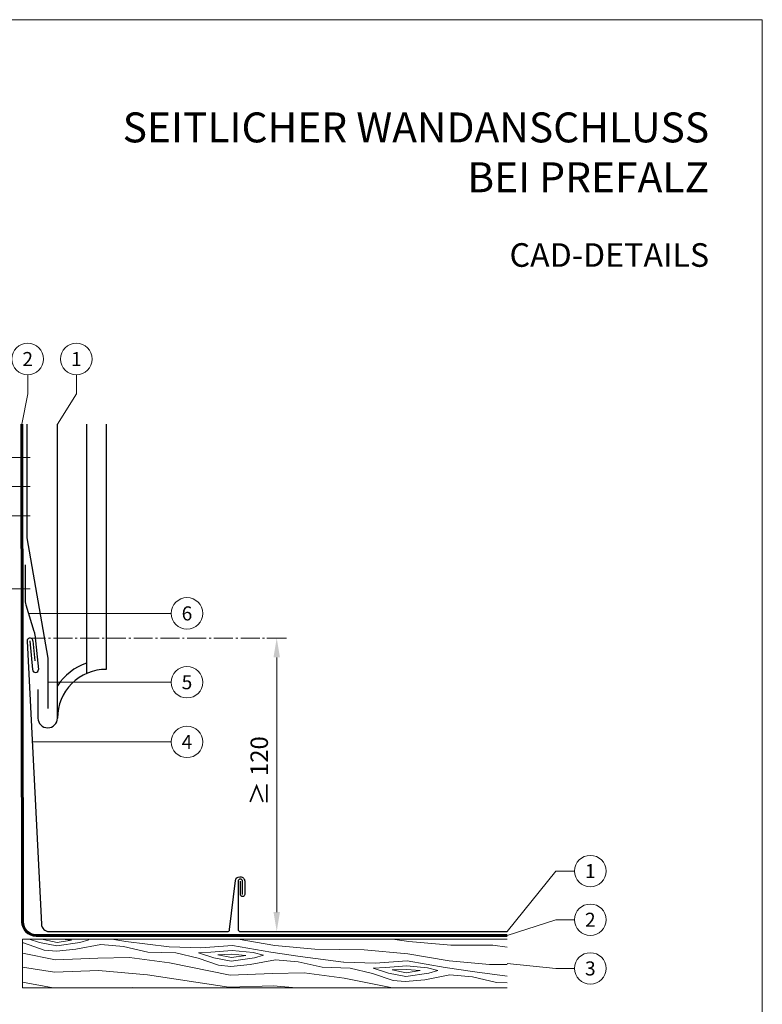
# Model space of a CAD drawing. Units: millimetres. Extents: x -4827 to 49754, y 0 to 4967.
# Drawn here: x 45954 to 46336, y 335 to 841 of the extents above; entities that cross this region are included whole.
import ezdxf
from ezdxf.enums import TextEntityAlignment as Align

# ---------------------------------------------------------------- set-up
doc = ezdxf.new("R2010")
doc.units = ezdxf.units.MM
for name, pattern in [('AM_DIN_F_W050', [6.25, 4.75, -1.5]), ('AM_DIN_G_W050', [13.75, 9.75, -1.5, 1, -1.5]), ('Trennlage', [30, 12, -18])]:
    doc.linetypes.add(name, pattern=pattern)
doc.layers.get('Defpoints').update_dxf_attribs({"lineweight": 5})
for name, color, linetype, lineweight, true_color in [('02_Kantteile', 7, 'Continuous', 25, 0xff7f7f), ('04_Unterdach', 7, 'Continuous', 25, 0x505f69), ('04_Unterdach_Linie', 7, 'Continuous', 0, 0x505f69), ('06_Holz', 7, 'Continuous', 15, 0x8296a0), ('06_Holzschfraffur', 7, 'Continuous', 13, 0xdce6eb), ('08_Bemassung', 7, 'Continuous', 5, 0x505f69), ('10_Blattrahmen', 7, 'Continuous', 20, 0x000000), ('99_Text_1_DE', 7, 'Continuous', 25, 0xe1000f), ('Schrauben - Befestigung', 7, 'Continuous', 9, 0x999999)]:
    doc.layers.add(name, color=color, linetype=linetype, lineweight=lineweight, true_color=true_color)
doc.layers.add('1 Produkte PREFA', color=10, linetype='Continuous')
doc.layers.add('99_Text_2_DE', color=7, linetype='Continuous')
doc.layers.add('Beschriftung', color=252, linetype='Continuous', lineweight=13)
doc.styles.add('Arial', font='arial.ttf')
doc.styles.add('PREFA_Standard', font='arial.ttf', dxfattribs={"height": 20})
doc.dimstyles.new('STANDARD_PREFA', dxfattribs={"dimtxt": 10, "dimasz": 30, "dimexe": 15, "dimexo": 15, "dimgap": 8, "dimtad": 1, "dimdec": 0, "dimzin": 0, "dimdsep": 46, "dimtxsty": 'PREFA_Standard', "dimcen": 0.09, "dimclrd": 256, "dimclre": 256, "dimclrt": 256, "dimadec": 0, "dimazin": 0, "dimtfac": 1, "dimtdec": 0, "dimtofl": 0, "dimtmove": 0, "dimatfit": 3, "dimfxl": 1, "dimtolj": 1, "dimtzin": 0, "dimlwd": -1, "dimlwe": -1, "dimarcsym": 0})

# ---------------------------------------------------------------- blocks, each defined once
blk = doc.blocks.new('*D272')
at = {"layer": '08_Bemassung', "transparency": 16777216}
for p, q in [((46081.16, 523.16), (46083.16, 523.16)), ((46086.16, 382.39), (46086.16, 513.16)), ((46081.16, 372.39), (46083.16, 372.39))]:
    blk.add_line(p, q, dxfattribs=at)
for points in [[(46084.49, 513.16), (46087.82, 513.16), (46086.16, 523.16)], [(46084.49, 382.39), (46087.82, 382.39), (46086.16, 372.39)]]:
    blk.add_solid(points, dxfattribs=at)
at = {"layer": 'Defpoints', "color": 0, "transparency": 16777216}
for p in [(46086.16, 523.16), (46086.16, 523.16), (46086.16, 372.39)]:
    blk.add_point(p, dxfattribs=at)

msp = doc.modelspace()

# ---------------------------------------------------------------- hatches: boundary and pattern name
at = {"layer": '06_Holzschfraffur', "ltscale": 5}
h = msp.add_hatch(dxfattribs=at)
h.set_pattern_fill('WOOD_5', color=256, scale=90, angle=355, style=0, pattern_type=2)
h.set_pattern_definition([(344.6952, (48539.217, 466.973), (530.101246, -136.721172), [10.0623, -996.1682]), (355, (48548.92, 464.32), (97.5015, 81.8135), [9.9, -80.1]), (13.4349, (48558.785, 463.454), (187.1591, 73.96934), [8.538, -276.0668]), (167.875, (48567.089, 465.438), (619.75869, -144.56549), [7.256, -718.3471]), (169.8056, (48559.995, 466.962), (888.73131, -168.097268), [9.9409, -984.1416]), (189.0362, (48550.211, 468.721), (-276.81662, -66.1253), [11.1324, -359.947]), (4.4623, (48546.39, 466.345), (456.131686, 50.437266), [5.4745, -541.9741]), (348.6598, (48551.847, 466.771), (-709.4161, 152.409794), [8.1499, -806.8348]), (180.7106, (48559.838, 465.169), (-814.76168, -19.061494), [9.045, -895.444]), (163.6901, (48550.794, 465.057), (350.78616, -121.03338), [4.589, -454.3226]), (349.8056, (48531.069, 466.782), (-888.73131, 168.097268), [9.9409, -984.1416]), (343.6901, (48540.853, 465.023), (-350.78616, 121.03338), [9.1782, -449.7335]), (355, (48549.66, 462.445), (97.5015, 81.8135), [10.8, -79.2]), (15.556, (48560.421, 461.504), (463.97578, 140.09459), [7.6896, -761.2708]), (358.8141, (48567.829, 463.566), (1263.049325, -20.158159), [13.53, -1339.4667]), (349.8056, (48581.356, 463.286), (-888.73131, 168.097268), [9.9409, -984.1416]), (355, (48591.14, 461.53), (97.5015, 81.8135), [9.9, -80.1]), (0.1944, (48511.345, 468.508), (904.419268, 11.21692), [9.9409, -984.1416]), (349.8056, (48521.2855, 468.542), (-888.73131, 168.097268), [9.9409, -984.1416]), (355, (48511.5, 470.3), (97.5015, 81.8135), [5.4, -84.6]), (0.1944, (48516.881, 469.8305), (904.419268, 11.21692), [9.9409, -984.1416]), (355, (48526.82, 469.86), (97.5015, 81.8135), [9, -81]), (5.3048, (48535.7875, 469.08), (-545.7892, -42.592955), [10.0623, -996.1682]), (0.1944, (48545.807, 470.01), (904.419268, 11.21692), [9.9409, -984.1416]), (349.8056, (48555.7475, 470.044), (-888.73131, 168.097268), [9.9409, -984.1416]), (349.8056, (48565.531, 468.2845), (-888.73131, 168.097268), [9.9409, -984.1416]), (346.8699, (48575.315, 466.525), (-530.101105, 136.721564), [12.728, -623.6681]), (355, (48587.71, 463.63), (97.5015, 81.8135), [13.5, -76.5]), (342.4712, (48579.418, 410.153), (440.44363, -128.877574), [8.2975, -821.4614]), (349.2894, (48587.33, 407.654), (-799.073627, 160.253788), [9.045, -895.444]), (3.1301, (48579.418, 410.153), (545.78913, 42.593366), [6.364, -630.0321]), (4.4623, (48585.772, 410.5), (456.131686, 50.437266), [10.949, -536.4996]), (355, (48507.03, 419.2), (97.5015, 81.8135), [10.8, -79.2]), (345.5377, (48517.79, 418.255), (-440.44368, 128.87745), [5.4745, -541.9742]), (196.8014, (48523.09, 416.888), (276.81661, 66.12546), [4.8467, -479.8182]), (187.9946, (48518.4506, 415.487), (822.605789, 108.71867), [12.0075, -1188.7422]), (347.875, (48589.28, 409.29), (-619.75869, 144.56549), [7.256, -718.3472]), (2.125, (48589.28, 409.29), (635.446697, 34.74925), [7.256, -718.3472]), (355, (48506.87, 417.4), (97.5015, 81.8135), [7.2, -82.8]), (189.0362, (48514.046, 416.776), (-276.81662, -66.1253), [7.4216, -363.658]), (351.6335, (48526.8336, 418.367), (-1426.676202, 215.16277), [15.3265, -1517.3184]), (352.7094, (48541.997, 416.1372), (-2143.936576, 277.9135474), [22.518, -2229.2813]), (358.1798, (48564.333, 413.2796), (1532.02188, -43.691571), [16.225, -1606.2731]), (4.4623, (48580.55, 412.764), (456.131686, 50.437266), [16.4235, -531.0252]), (5.3048, (48506.3245, 411.127), (-545.7892, -42.592955), [10.0623, -996.1682]), (10.9454, (48516.344, 412.057), (-366.47412, -58.281445), [13.1042, -642.1057]), (355, (48529.21, 414.55), (97.5015, 81.8135), [11.7, -78.3]), (346.8699, (48540.865, 413.526), (-530.101105, 136.721564), [12.728, -623.6681]), (358.5763, (48553.26, 410.6346), (1352.706845, -28.003567), [14.428, -1428.3816]), (346.2538, (48567.684, 410.276), (619.75855, -144.566012), [11.8376, -1171.9275]), (340.9638, (48579.182, 407.463), (-261.12862, 113.1894), [11.1324, -359.947]), (355, (48589.71, 403.83), (97.5015, 81.8135), [6.3, -83.7]), (169.8056, (48526.8336, 418.367), (888.73131, -168.097268), [19.8816, -974.2009]), (350.2364, (48507.5796, 425.472), (-978.388886, 175.940956), [21.6749, -1062.0687]), (355, (48528.94, 421.8), (97.5015, 81.8135), [20.7, -69.3]), (359.0856, (48549.562, 419.9925), (1173.391797, -12.315044), [25.2642, -1237.946]), (355, (48574.82, 419.59), (97.5015, 81.8135), [22.5, -67.5]), (2.125, (48505.932, 406.644), (635.446697, 34.74925), [21.768, -703.835]), (1.3402, (48527.685, 407.451), (725.10416, 26.905534), [16.2997, -798.685]), (352.5104, (48543.9807, 407.8327), (-1964.6212986, 262.227491), [20.7195, -2051.236]), (348.4802, (48564.5235, 405.132), (-2307.563528, 472.9169623), [31.705, -3138.7997]), (358.0128, (48511.031, 464.9217), (1621.679461, -51.5344125), [17.1237, -1695.2431]), (346.8699, (48528.144, 464.328), (-530.101105, 136.721564), [19.092, -617.3042]), (352.6141, (48546.737, 459.991), (-2054.2791903, 270.0683697), [21.6187, -2140.2554]), (5.6197, (48568.1764, 457.212), (-1001.920705, -93.031598), [14.651, -1450.4429]), (355, (48582.76, 458.65), (97.5015, 81.8135), [18, -72]), (351.8202, (48511.972, 475.6806), (-1516.333987, 223.00501), [16.225, -1606.2731]), (1.009, (48528.032, 473.372), (-904.4192174, -11.217295), [17.1945, -1702.253]), (1.7098, (48545.224, 473.675), (-814.761764, -19.060815), [15.4055, -1525.1463]), (349.2894, (48560.623, 474.1345), (-799.073627, 160.253788), [18.0898, -886.399]), (342.9052, (48578.397, 470.7726), (-791.229494, 249.91179), [12.886, -1275.7179]), (4.4623, (48590.714, 466.985), (456.131686, 50.437266), [10.949, -536.4996]), (358.8141, (48510.482, 458.6457), (1263.049325, -20.158159), [13.53, -1339.4667]), (342.1957, (48524.009, 458.3656), (-1142.015495, 370.945433), [20.3049, -2010.1876]), (355, (48543.34, 452.16), (97.5015, 81.8135), [22.5, -67.5]), (0.4403, (48565.7558, 450.196), (-994.076744, -3.372741), [18.9855, -1879.5666]), (1.7098, (48584.7407, 450.342), (-814.761764, -19.060815), [15.4055, -1525.1463]), (355, (48512.52, 481.96), (97.5015, 81.8135), [15.3, -74.7]), (3.1301, (48527.763, 480.623), (545.78913, 42.593366), [25.4559, -610.9402]), (352.6141, (48553.181, 482.013), (-2054.2791903, 270.0683697), [21.6187, -2140.2554]), (349.4725, (48574.6203, 479.234), (1867.1202145, -344.038102), [28.0303, -2775.0037]), (1.8428, (48505.3832, 400.3683), (-1539.8659276, -45.9674813), [22.6615, -2243.4807]), (355, (48528.03, 401.1), (97.5015, 81.8135), [25.2, -64.8]), (351.3478, (48553.137, 398.9007), (-2763.6953581, 422.4784365), [42.386, -4196.2222]), (355, (48508.13, 431.75), (97.5015, 81.8135), [21.6, -68.4]), (359.7636, (48529.6464, 429.866), (994.076786, 3.37257), [21.6749, -1062.0687]), (353.1524, (48551.321, 429.7764), (-2681.881754, 324.9775244), [27.9145, -2763.5368]), (352.2737, (48579.0365, 426.448), (-1785.3064974, 246.537505), [18.9214, -1873.2202]), (349.8056, (48509.384, 446.094), (-888.73131, 168.097268), [19.8816, -974.2009]), (355, (48528.95, 442.575), (97.5015, 81.8135), [28.8, -61.2]), (356.9092, (48557.642, 440.0647), (2607.9122822, -137.8167848), [27.015, -2674.4846]), (358.5763, (48584.6176, 438.608), (1352.706845, -28.003567), [14.428, -1428.3816])])
h.paths.add_polyline_path([(46204.575, 368.388), (45955.531, 368.388), (45955.531, 343.388), (46204.575, 343.388)])
h.paths.add_polyline_path([(46199.164, 368.388), (46204.575, 343.388)], flags=16)

# ---------------------------------------------------------------- linework, layer by layer
at = {"layer": '02_Kantteile'}
msp.add_line((45959.36, 521.637), (45960.747, 506.916), dxfattribs=at)
msp.add_lwpolyline([(45957.677, 633.014), (45957.678, 574.555), (45968.482, 512.856), (45968.483, 487.034)], dxfattribs=at)
msp.add_lwpolyline([(45956.848, 560.801), (45956.848, 543.173, 0.0740705), (45957.283, 540.258), (45961.407, 526.723, -0.0466616), (45961.781, 524.898), (45963.746, 506.983)], format="xyb", dxfattribs=at)
msp.add_arc((45962.246, 506.949), 1.5, 181.2859, 1.2859, dxfattribs=at)
at = {"layer": '04_Unterdach', "linetype": 'Trennlage', "ltscale": 0.5, "const_width": 1}
msp.add_lwpolyline([(45955.114, 633.014), (45955.531, 377.388, 0.414214), (45962.531, 370.388), (46204.575, 370.388)], format="xyb", dxfattribs=at)
at = {"layer": '04_Unterdach_Linie', "ltscale": 5}
for points in [[(45954.614, 633.014), (45955.031, 377.388, 0.4141978), (45962.531, 369.888), (46204.575, 369.888)], [(45955.614, 633.014), (45956.031, 377.389, 0.414232), (45962.531, 370.888), (46204.575, 370.888)]]:
    msp.add_lwpolyline(points, format="xyb", dxfattribs=at)
at = {"layer": '06_Holz'}
msp.add_lwpolyline([(46204.575, 343.388), (45955.531, 343.388), (45955.531, 368.388), (46204.575, 368.388)], dxfattribs=at)
at = {"layer": '08_Bemassung'}
for p, q in [((45958.206, 658.41), (45958.206, 648.703)), ((45983.206, 658.41), (45983.206, 648.703)), ((45958.206, 648.703), (45955.114, 633.014)), ((45983.206, 648.703), (45973.483, 633.014)), ((46229.502, 403.416), (46204.575, 372.338)), ((46239.209, 403.416), (46229.502, 403.416)), ((46229.502, 378.416), (46204.575, 370.388)), ((46239.209, 378.416), (46229.502, 378.416)), ((46229.502, 353.416), (46204.575, 355.952)), ((46239.209, 353.416), (46229.502, 353.416))]:
    msp.add_line(p, q, dxfattribs=at)
at = {"layer": '08_Bemassung', "linetype": 'AM_DIN_G_W050'}
msp.add_lwpolyline([(46091.157, 523.157), (45959.018, 523.157)], dxfattribs=at)
at = {"layer": '08_Bemassung'}
for centre in [(45958.206, 666.495), (45983.206, 666.495), (46040.045, 535.813), (46040.045, 500.458), (46040.045, 469.797), (46247.294, 403.416), (46247.294, 378.416), (46247.294, 353.416)]:
    msp.add_circle(centre, 8.086, dxfattribs=at)
at = {"layer": '1 Produkte PREFA'}
for p, q in [((45988.558, 504.989), (45988.572, 633.014)), ((45960.881, 521.637), (45961.812, 511.497))]:
    msp.add_line(p, q, dxfattribs=at)
for points in [[(45963.483, 496.744), (45963.483, 482.034, 1), (45973.483, 482.034), (45973.483, 633.014)], [(45998.571, 633.014), (45998.557, 507.043, 0.415184), (45973.483, 482.034)], [(45957.843, 521.531), (45965.213, 376.17, 0.3983154), (45969.207, 372.388)]]:
    msp.add_lwpolyline(points, format="xyb", dxfattribs=at)
at = {"layer": '1 Produkte PREFA', "extrusion": (0, -2e-16, -1)}
for points in [[(-45969.207, 372.388), (-46060.842, 372.357, -0.3796508), (-46061.959, 373.348), (-46064.977, 398.531, 0.3796508), (-46067.211, 400.513), (-46067.465, 400.513, 0.4142136), (-46069.715, 398.263), (-46069.715, 391.451, 0.4142136), (-46068.59, 390.326, 0.4142136), (-46067.465, 391.451), (-46067.465, 398.263)], [(-46068.59, 391.451), (-46068.59, 398.201, -0.4142136), (-46067.465, 399.326), (-46067.465, 399.326, -0.4142136), (-46066.34, 398.201), (-46066.34, 373.48, -0.4142136), (-46067.465, 372.355), (-46204.575, 372.338)]]:
    msp.add_lwpolyline(points, format="xyb", dxfattribs=at)
at = {"layer": '1 Produkte PREFA'}
msp.add_arc((45998.483, 482.043), 30, 109.49153, 146.46303, dxfattribs=at)
msp.add_ellipse((45959.36, 521.637), major_axis=(-1.521, 0), ratio=1, start_param=3.1415927, end_param=6.3529985, dxfattribs=at)
at = {"layer": '10_Blattrahmen'}
msp.add_lwpolyline([(45741.144, 0), (46335.677, 0), (46335.677, 840.839), (45741.144, 840.839)], close=True, dxfattribs=at)
at = {"layer": 'Beschriftung'}
for p, q in [((46031.96, 535.813), (45958.637, 535.813)), ((46031.96, 500.458), (45968.483, 500.458)), ((46031.96, 469.797), (45960.672, 469.797))]:
    msp.add_line(p, q, dxfattribs=at)
at = {"layer": 'Schrauben - Befestigung', "linetype": 'AM_DIN_F_W050', "ltscale": 2}
for p, q in [((45959.436, 615.926), (45931.439, 615.926)), ((45959.436, 600.926), (45931.439, 600.926)), ((45959.436, 585.926), (45931.439, 585.926)), ((45959.436, 548.366), (45931.439, 548.366))]:
    msp.add_line(p, q, dxfattribs=at)

# ---------------------------------------------------------------- texts
at = {"layer": '08_Bemassung', "style": 'PREFA_Standard'}
for s, p in [('2', (45958.206, 666.495)), ('1', (45983.206, 666.495)), ('6', (46040.045, 535.813)), ('5', (46040.045, 500.458)), ('4', (46040.045, 469.797)), ('1', (46247.294, 403.416)), ('2', (46247.294, 378.416)), ('3', (46247.294, 353.416))]:
    msp.add_text(s, height=7.219, dxfattribs=at).set_placement(p, align=Align.MIDDLE_CENTER)
msp.add_text('≥ 120', height=9, rotation=90, dxfattribs=at).set_placement((46081.682, 437.233))
at = {"layer": '99_Text_1_DE', "insert": (46308.353, 772.681), "char_height": 15.36889, "attachment_point": 6, "style": 'Arial'}
msp.add_mtext_dynamic_manual_height_columns('SEITLICHER WANDANSCHLUSS^JBEI PREFALZ', width=878.52713, gutter_width=12.5, heights=[0], dxfattribs=at)
at = {"layer": '99_Text_2_DE', "insert": (46308.353, 719.94), "char_height": 12.13333, "attachment_point": 6, "style": 'Arial'}
msp.add_mtext_dynamic_manual_height_columns('CAD-DETAILS', width=878.52713, gutter_width=12.5, heights=[0], dxfattribs=at)

# ---------------------------------------------------------------- dimensions: what is measured, and where the dimension line sits
at = {"layer": '08_Bemassung'}
dim = msp.add_linear_dim(base=(46086.157, 523.157), p1=(46086.157, 372.388), p2=(46086.157, 523.157), angle=90, text=' ', dimstyle='STANDARD_PREFA', override={"dimasz": 10, "dimexe": 3, "dimexo": 5}, dxfattribs=at)
dim.commit()
dim.dimension.update_dxf_attribs({"geometry": '*D272', "text_midpoint": (46086.157, 451.608), "dimtype": 161})

doc.saveas('drawing.dxf')
